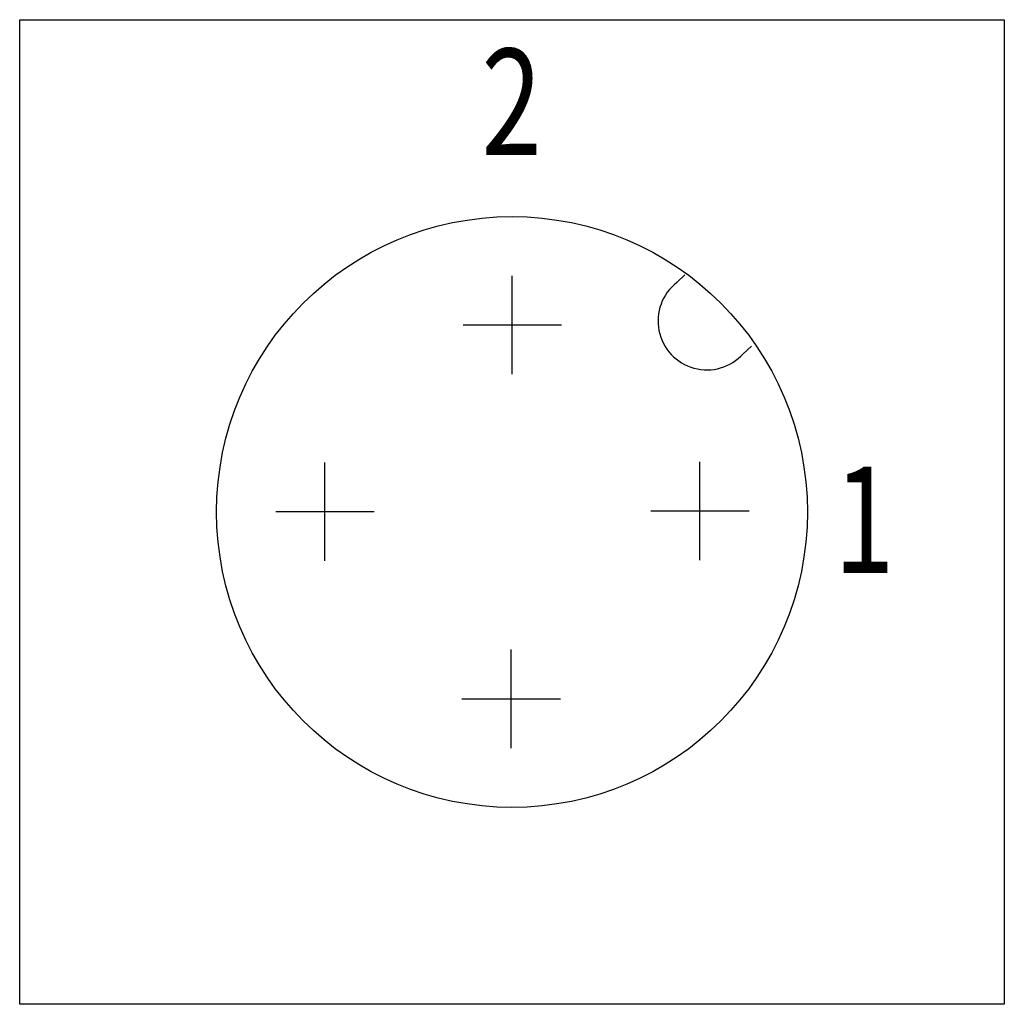
# Model space of a CAD drawing. Extents: x 0 to 100, y 0 to 100.
import ezdxf
from ezdxf.enums import TextEntityAlignment as Align

# ---------------------------------------------------------------- set-up
doc = ezdxf.new("R2010")
doc.units = 0
doc.layers.add('1', color=7, linetype='CONTINUOUS')

# ---------------------------------------------------------------- blocks, each defined once
blk = doc.blocks.new('B2591_00992846')
at = {"layer": '1'}
for p, q in [((17.56, 23.02), (16.73, 22.24)), ((0.03, 12.93), (0.03, 22.93)), ((-4.97, 17.93), (5.03, 17.93)), ((24.31, 15.78), (23.49, 15)), ((19.09, -5.96), (19.09, 4.04)), ((-19, -6.03), (-19, 3.97)), ((14.09, -0.96), (24.09, -0.96)), ((-24, -1.03), (-14, -1.03)), ((-0.09, -25.05), (-0.09, -15.05)), ((-5.09, -20.05), (4.91, -20.05))]:
    blk.add_line(p, q, dxfattribs=at)
blk.add_lwpolyline([(-50, 48.93), (50, 48.93), (50, -51.07), (-50, -51.07), (-50, 48.93)], dxfattribs=at)
blk.add_circle((0, -1.07), 30, dxfattribs=at)
blk.add_arc((19.8, 18.33), 4.97, 128.1016, 317.8998, dxfattribs=at)
at = {"layer": '1', "width": 0.75}
blk.add_text('2', height=10.8, dxfattribs=at).set_placement((-0.04, 40.58), align=Align.MIDDLE_CENTER)
blk.add_text('1', height=10.8, dxfattribs=at).set_placement((32.72, -1.85), align=Align.MIDDLE_LEFT)

msp = doc.modelspace()

# ---------------------------------------------------------------- block references
at = {"layer": '1'}
msp.add_blockref('B2591_00992846', (50, 51.07), dxfattribs=at)

doc.saveas('drawing.dxf')
